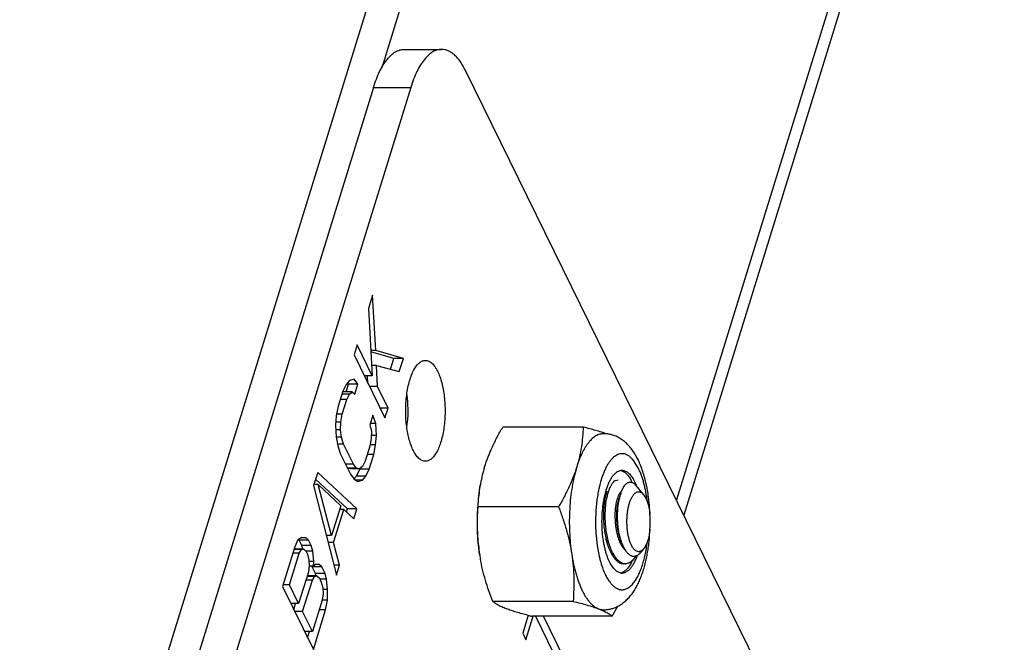
# Model space of a CAD drawing. Units: inches. Extents: x 0 to 17, y 0 to 11.
# Drawn here: x 6.6 to 6.9, y 5.1 to 5.4 of the extents above; entities that cross this region are included whole.
import ezdxf

# ---------------------------------------------------------------- set-up
doc = ezdxf.new("R2010")
doc.units = ezdxf.units.IN
doc.header["$LTSCALE"] = 0.935
doc.header["$MEASUREMENT"] = 0
doc.layers.get('0').update_dxf_attribs({"linetype": 'CONTINUOUS'})
doc.layers.add('02___PRT_ALL_AXES', color=7, linetype='CONTINUOUS')

msp = doc.modelspace()

# ---------------------------------------------------------------- linework, layer by layer
at = {"color": 7, "linetype": 'Continuous'}
for p, q in [((7.4128157866, 7.6759020617), (6.5747564435, 4.9639410335)), ((7.3336510809, 7.3801211559), (6.7074187257, 5.3536325119)), ((7.428515439, 7.165619917000001), (6.8178403403, 5.1894745735)), ((6.7154948964, 5.3600135673), (6.7291381124, 5.3600135673)), ((6.8497819558, 5.124384404700001), (6.738079437200001, 5.352010205)), ((6.7042274125, 5.3460367855), (6.631335190900001, 5.1101574698)), ((6.7178706285, 5.3460367855), (6.644978406799999, 5.1101574698)), ((6.703870245499999, 5.2699646485), (6.7023724594, 5.2651178109)), ((6.705078290399999, 5.2497301597), (6.703870245499999, 5.2699646485)), ((6.7023724594, 5.2651178109), (6.7037954147, 5.2404958841)), ((6.6982535503, 5.2517890163), (6.6971302113, 5.2481538898)), ((6.7037954147, 5.2404958841), (6.6982535503, 5.2517890163)), ((6.6971302113, 5.2481538898), (6.7084548906, 5.2250766198)), ((6.705078290399999, 5.2497301597), (6.703261745599999, 5.2497301597)), ((6.7117409461, 5.246887378399999), (6.7032887759, 5.2492624441)), ((6.7151949248, 5.246887378399999), (6.705078290399999, 5.2497301597)), ((6.7053469268, 5.2442458569), (6.703578695499999, 5.2442458569)), ((6.7053469268, 5.2442458569), (6.7136971387, 5.2420405408)), ((6.705723019800001, 5.2365678379), (6.7053469268, 5.2442458569)), ((6.7105037826, 5.2428839158), (6.7117409461, 5.246887378399999)), ((6.7151949248, 5.246887378399999), (6.7117409461, 5.246887378399999)), ((6.7136971387, 5.2420405408), (6.7151949248, 5.246887378399999)), ((6.7037954147, 5.2404958841), (6.7008882147, 5.2404958841)), ((6.7022084114, 5.2378056061), (6.702076633300001, 5.2404958841)), ((6.6941883673, 5.2373633569), (6.6930113001, 5.2348250883)), ((6.695419160399999, 5.2388047609), (6.6941883673, 5.2373633569)), ((6.6942144899, 5.2346470225), (6.6950698543, 5.2374149826)), ((6.6950698543, 5.2374149826), (6.6946775075, 5.2379361978)), ((6.698523832999999, 5.2374149826), (6.6950698543, 5.2374149826)), ((6.6971318569, 5.2392641604), (6.695419160399999, 5.2388047609)), ((6.698523832999999, 5.2374149826), (6.6971318569, 5.2392641604)), ((6.697400494, 5.2337798562), (6.698523832999999, 5.2374149826)), ((6.705723019800001, 5.2365678379), (6.702815819800001, 5.2365678379)), ((6.7095782296, 5.2287117462), (6.705723019800001, 5.2365678379)), ((6.6930113001, 5.2348250883), (6.691326291599999, 5.2293723986)), ((6.6954468484, 5.2338114707), (6.6926980686, 5.2338114707)), ((6.6929299172, 5.234561733), (6.693036440399999, 5.2346470225)), ((6.6964904191, 5.2346470225), (6.693036440399999, 5.2346470225)), ((6.6944570037, 5.2318790541), (6.6954468484, 5.2338114707)), ((6.6954468484, 5.2338114707), (6.6964904191, 5.2346470225)), ((6.6964904191, 5.2346470225), (6.697400494, 5.2337798562)), ((6.691326291599999, 5.2293723986), (6.6906311277, 5.2258521255)), ((6.6944570037, 5.2318790541), (6.692100906699999, 5.2318790541)), ((6.6927719951, 5.2264263645), (6.6944570037, 5.2318790541)), ((6.6906311277, 5.2258521255), (6.6903641348, 5.2224466919)), ((6.6927719951, 5.2264263645), (6.6907445252, 5.2264263645)), ((6.6922640537, 5.2235119435), (6.6927719951, 5.2264263645)), ((6.704065697000001, 5.2261218511), (6.702942358, 5.2224867247)), ((6.705083227699999, 5.2230609703), (6.704065697000001, 5.2261218511)), ((6.7095782296, 5.2287117462), (6.706671029700001, 5.2287117462)), ((6.7084548906, 5.2250766198), (6.7095782296, 5.2287117462)), ((6.6903641348, 5.2224466919), (6.6905790452, 5.2180592538)), ((6.6922640537, 5.2235119435), (6.6904476527, 5.2235119435)), ((6.6921842854, 5.2207123689), (6.6922640537, 5.2235119435)), ((6.702942358, 5.2224867247), (6.7034779873, 5.2204078555)), ((6.705083227699999, 5.2230609703), (6.703119813300001, 5.2230609703)), ((6.705298136100001, 5.2186735251), (6.705083227699999, 5.2230609703)), ((6.6921842854, 5.2207123689), (6.6904490873, 5.2207123689)), ((6.6925326908, 5.2180276393), (6.6921842854, 5.2207123689)), ((6.7034779873, 5.2204078555), (6.703398219199999, 5.2176082806)), ((6.705298136100001, 5.2186735251), (6.7034285711, 5.2186735251)), ((6.7050311454, 5.2152680983), (6.705298136100001, 5.2186735251)), ((6.7809957402, 5.2216898416), (6.751547972999999, 5.2216898416)), ((6.6905790452, 5.2180592538), (6.6911684016, 5.2148835234)), ((6.6925326908, 5.2180276393), (6.6905790452, 5.2180276393)), ((6.6933092707, 5.2154577645), (6.691061833099999, 5.2154577645)), ((6.6911684016, 5.2148835234), (6.692185931699999, 5.211822638)), ((6.6933092707, 5.2154577645), (6.6925326908, 5.2180276393)), ((6.69692353, 5.2080926785), (6.6933092707, 5.2154577645)), ((6.702890275700001, 5.2146938527), (6.701205267100001, 5.209241163)), ((6.703398219199999, 5.2176082806), (6.702890275700001, 5.2146938527)), ((6.7050311454, 5.2152680983), (6.7029903585, 5.2152680983)), ((6.704335979400001, 5.2117478182), (6.7050311454, 5.2152680983)), ((6.692185931699999, 5.211822638), (6.695800191, 5.204457552)), ((6.704335979400001, 5.2117478182), (6.7019798822, 5.2117478182)), ((6.702650970900001, 5.2062951285), (6.704335979400001, 5.2117478182)), ((6.69692353, 5.2080926785), (6.69401633, 5.2080926785)), ((6.6980745548, 5.206734507799999), (6.69692353, 5.2080926785)), ((6.701205267100001, 5.209241163), (6.700215424500001, 5.2073087534)), ((6.6838373654, 5.2051382246), (6.6823395804, 5.2002913905)), ((6.6981576158, 5.1917546262), (6.6838373654, 5.2051382246)), ((6.6980745548, 5.206734507799999), (6.6946205761, 5.206734507799999)), ((6.6957178749, 5.2064732019), (6.6946910601, 5.2067177231)), ((6.6991718537, 5.2064732019), (6.6957178749, 5.2064732019)), ((6.695800191, 5.204457552), (6.6971921675, 5.2026083791)), ((6.6971037327, 5.202683892), (6.698019927100001, 5.2037568668)), ((6.698019927100001, 5.2037568668), (6.6991969921, 5.2062951285)), ((6.7014739058, 5.2037568668), (6.698019927100001, 5.2037568668)), ((6.6991718537, 5.2064732019), (6.6980745548, 5.206734507799999)), ((6.700215424500001, 5.2073087534), (6.6991718537, 5.2064732019)), ((6.6991969921, 5.2062951285), (6.699245032699999, 5.2064505878)), ((6.702650970900001, 5.2062951285), (6.6991969921, 5.2062951285)), ((6.7002431104, 5.2023154561), (6.7014739058, 5.2037568668)), ((6.7014739058, 5.2037568668), (6.702650970900001, 5.2062951285)), ((6.6823395804, 5.2002913905), (6.6906686886, 5.1675204488)), ((6.6840522747, 5.2007507831), (6.682481543400001, 5.2007507831)), ((6.6947036371, 5.1917546262), (6.6830633599, 5.2026335418)), ((6.6840522747, 5.2007507831), (6.6922429503, 5.1929463171)), ((6.688872933200001, 5.1820409378), (6.6840522747, 5.2007507831)), ((6.6971921675, 5.2026083791), (6.698530416000001, 5.2018560637)), ((6.7002431104, 5.2023154561), (6.6977132306, 5.2023154561)), ((6.698530416000001, 5.2018560637), (6.7002431104, 5.2023154561)), ((6.7928359703, 5.2022017145), (6.7937720741, 5.2024582312)), ((6.7997655008, 5.2018257959), (6.8003449754, 5.2005112409)), ((6.8026232176, 5.197600619), (6.8002335151, 5.2004636025)), ((6.7887057503, 5.1957595227), (6.7893504214, 5.1983895369)), ((6.793949357200001, 5.1940618283), (6.794760032799999, 5.1974446366)), ((6.7947600349, 5.1974446355), (6.794186073500001, 5.1957412082)), ((6.7950545688, 5.1982498584), (6.7945144611, 5.197737879)), ((6.802396566900001, 5.1978199715), (6.802623918099999, 5.1975997584)), ((6.8024634626, 5.1976407433), (6.8030964332, 5.1970336964)), ((6.802679383099999, 5.1975301407), (6.8027876087, 5.1973755752)), ((6.8030964312, 5.1970336855), (6.8027707487, 5.1974238693)), ((6.8032432974, 5.1968488697), (6.803946570800001, 5.1956841938)), ((6.6922429503, 5.1929463171), (6.688872933200001, 5.1820409378)), ((6.7937600966, 5.194176106), (6.794186079199999, 5.1957412251)), ((6.689649513200001, 5.179471063), (6.6933939762, 5.19158815)), ((6.6933939762, 5.19158815), (6.6918232449, 5.19158815)), ((6.6933939762, 5.19158815), (6.697034276799999, 5.1881194998)), ((6.6943659827, 5.1906619763), (6.6947036371, 5.1917546262)), ((6.6981576158, 5.1917546262), (6.6947036371, 5.1917546262)), ((6.697034276799999, 5.1881194998), (6.6981576158, 5.1917546262)), ((6.7719879611, 5.1925406577), (6.7425401939, 5.1925406577)), ((6.676589389299999, 5.1804130433), (6.6754123226, 5.1778747763)), ((6.6780611336, 5.1813634433), (6.676589389299999, 5.1804130433)), ((6.6770427015, 5.1803498205), (6.6768200362, 5.1805619868)), ((6.6804966802, 5.1803498205), (6.6770427015, 5.1803498205)), ((6.678006504600001, 5.1783857964), (6.6770427015, 5.1803498205)), ((6.6795866055, 5.1812169837), (6.677834333300001, 5.1812169837)), ((6.6795866055, 5.1812169837), (6.6780611336, 5.1813634433)), ((6.6804966802, 5.1803498205), (6.6795866055, 5.1812169837)), ((6.6814604833, 5.1783857964), (6.6804966802, 5.1803498205)), ((6.688872933200001, 5.1820409378), (6.686978140800001, 5.1820409378)), ((6.689649513200001, 5.179471063), (6.6876313038, 5.179471063)), ((6.6917920276, 5.171155575299999), (6.689649513200001, 5.179471063)), ((6.7891570411, 5.180964277), (6.790015803099999, 5.178414845)), ((6.7893761605, 5.1806459414), (6.789953426599999, 5.1786034688)), ((6.7945538829, 5.180964277), (6.794943695800001, 5.1798107802)), ((6.7962596136, 5.1768848434), (6.794943621900001, 5.1798107426)), ((6.6754123226, 5.1778747763), (6.670918966499999, 5.1633342706)), ((6.6734880091, 5.1640233629), (6.6770452492, 5.175534596)), ((6.6770452492, 5.175534596), (6.6746891522, 5.175534596)), ((6.6778478693, 5.1768611536), (6.675099089500001, 5.1768611536)), ((6.675162826, 5.177067405), (6.6752502383, 5.1770908516)), ((6.678704217000001, 5.1770908516), (6.6752502383, 5.1770908516)), ((6.6770452492, 5.175534596), (6.6778478693, 5.1768611536)), ((6.6778478693, 5.1768611536), (6.678704217000001, 5.1770908516)), ((6.6814604833, 5.1783857964), (6.678006504600001, 5.1783857964)), ((6.678340151900001, 5.1770908516), (6.678006504600001, 5.1783857964)), ((6.678704217000001, 5.1770908516), (6.6796142925, 5.176223687)), ((6.6819961121, 5.1763069255), (6.6796142925, 5.1763069255)), ((6.6796142925, 5.176223687), (6.6800961937, 5.1752416756)), ((6.6800961937, 5.1752416756), (6.6806318225, 5.1731628047)), ((6.6819961121, 5.1763069255), (6.6814604833, 5.1783857964)), ((6.682398245, 5.1725253395), (6.6819961121, 5.1763069255)), ((6.790015728099999, 5.1784150687), (6.7905094473, 5.177078688)), ((6.7907357224, 5.1765450625), (6.7914953524, 5.1750392459)), ((6.7961823122, 5.1767946425), (6.7965128298, 5.1764878425)), ((6.8013290287, 5.1761029556), (6.8002197456, 5.1764510077)), ((6.8030964312, 5.1771321089), (6.802056239400001, 5.175885907)), ((6.6806318225, 5.1731628047), (6.680739277100001, 5.170969083999999)), ((6.682398245, 5.1725253395), (6.6806318225, 5.1725253395)), ((6.682264749, 5.1708226244), (6.682398245, 5.1725253395)), ((6.6828801461, 5.1715433281), (6.682264749, 5.1708226244)), ((6.684405618, 5.1713968686), (6.6828801461, 5.1715433281)), ((6.684405618, 5.1713968686), (6.6828801461, 5.1713968686)), ((6.685315693200001, 5.170529704700001), (6.684405618, 5.1713968686)), ((6.743354765299999, 5.1734893233), (6.7433590641, 5.1734655951)), ((6.7964706692, 5.1717078972), (6.795795722899999, 5.1717078972)), ((6.800549870599999, 5.1746771027), (6.7989051901, 5.172712307799999)), ((6.7996049633, 5.1744556538), (6.800549237799999, 5.174676772200001)), ((6.6804185582, 5.168660515), (6.676861318099999, 5.1571492819)), ((6.680739277100001, 5.170969083999999), (6.6804185582, 5.168660515)), ((6.682264749, 5.1708226244), (6.680739277100001, 5.1708226244)), ((6.681861714400001, 5.170529704700001), (6.6815542997, 5.1708226244)), ((6.685315693200001, 5.170529704700001), (6.681861714400001, 5.170529704700001)), ((6.6830664674, 5.1680746762), (6.681861714400001, 5.170529704700001)), ((6.6865204461, 5.1680746762), (6.6830664674, 5.1680746762)), ((6.6832891453, 5.1672104238), (6.6830664674, 5.1680746762)), ((6.6865204461, 5.1680746762), (6.685315693200001, 5.170529704700001)), ((6.6870560751, 5.165995805), (6.6865204461, 5.1680746762)), ((6.6917920276, 5.171155575299999), (6.6897447798, 5.171155575299999)), ((6.6906686886, 5.1675204488), (6.6917920276, 5.171155575299999)), ((6.7951520503, 5.1684306037), (6.7946814134, 5.1683073989)), ((6.678307021699999, 5.1542032478), (6.681864261799999, 5.165714480899999)), ((6.681864261799999, 5.165714480899999), (6.679508164800001, 5.165714480899999)), ((6.6826668819, 5.1670410385), (6.6799181021, 5.1670410385)), ((6.6799818386, 5.1672472899), (6.6800692509, 5.1672707365)), ((6.6835232296, 5.1672707365), (6.6800692509, 5.1672707365)), ((6.681864261799999, 5.165714480899999), (6.6826668819, 5.1670410385)), ((6.6826668819, 5.1670410385), (6.6835232296, 5.1672707365)), ((6.6835232296, 5.1672707365), (6.684433304700001, 5.1664035725)), ((6.684433304700001, 5.1664035725), (6.6851561565, 5.1649305555)), ((6.6870560751, 5.165995805), (6.684633408, 5.165995805)), ((6.6851561565, 5.1649305555), (6.6856917853, 5.1628516846)), ((6.687458208, 5.1622142189), (6.6870560751, 5.165995805)), ((6.670918966499999, 5.1633342706), (6.682243645800001, 5.1402570005)), ((6.6734880091, 5.1640233629), (6.671131912100001, 5.1640233629)), ((6.676861318099999, 5.1571492819), (6.6734880091, 5.1640233629)), ((6.6857992401, 5.1606579635), (6.6854785212, 5.1583493946)), ((6.6856917853, 5.1628516846), (6.6857992401, 5.1606579635)), ((6.687458208, 5.1622142189), (6.6856917853, 5.1622142189)), ((6.6874321674, 5.158317784599999), (6.687458208, 5.1622142189)), ((6.676861318099999, 5.1571492819), (6.673954118099999, 5.1571492819)), ((6.6750643177, 5.1548869331), (6.6757634364, 5.1571492819)), ((6.6854785212, 5.1583493946), (6.6819212811, 5.1468381614)), ((6.6874321674, 5.158317784599999), (6.6854785212, 5.158317784599999)), ((6.686737001900001, 5.1547975063), (6.6874321674, 5.158317784599999)), ((6.7773145224, 5.157933713399999), (6.7478667551, 5.157933713399999)), ((6.678307021699999, 5.1542032478), (6.675399821699999, 5.1542032478)), ((6.6819212811, 5.1468381614), (6.678307021699999, 5.1542032478)), ((6.682243645800001, 5.1402570005), (6.686737001900001, 5.1547975063)), ((6.686737001900001, 5.1547975063), (6.6843809047, 5.1547975063)), ((6.786622939400001, 5.1552048331), (6.7884635483, 5.1548563261)), ((6.7916488626, 5.1524759527), (6.793685325599999, 5.1561402609)), ((6.760900313, 5.1528779249), (6.7588529573, 5.1462526796)), ((6.7600577103, 5.1437976511), (6.7627395083, 5.1524759527)), ((6.7916488626, 5.1524759527), (6.7622010954, 5.1524759527)), ((6.763551555399999, 5.1524759527), (6.7731732088, 5.132869084599999)), ((6.7742965478, 5.1365042111), (6.7664587554, 5.1524759527)), ((6.6819212811, 5.1468381614), (6.6790140811, 5.1468381614)), ((6.6801242809, 5.1445758122), (6.6808233996, 5.1468381614)), ((6.7588529573, 5.1462526796), (6.7600577103, 5.1437976511))]:
    msp.add_line(p, q, dxfattribs=at)
at = {"color": 9, "linetype": 'Continuous'}
for p, q in [((7.4257847121, 7.171184553300001), (6.815109613500001, 5.1950392097)), ((6.7042274125, 5.3460367855), (6.7178706285, 5.3460367855)), ((6.801237619299999, 5.2065895731), (6.7996862863, 5.209173051)), ((6.786125097999999, 5.1783700576), (6.7868663986, 5.1743906573))]:
    msp.add_line(p, q, dxfattribs=at)
at = {"color": 7, "linetype": 'Continuous'}
for centre, radius, start, end in [((6.788464165800001, 5.2081864331), 0.0111230266, 84.63313484010001, 90.00318070610001), ((6.7884616117, 5.2081654831), 0.0111441236, 80.3151927054, 84.6301354032), ((6.7941289684, 5.1918864588), 0.0515279354, 162.8098173692, 169.7428666771), ((6.795212226499999, 5.2030022206), 0.0029014618, 90.0518551801, 100.1363592683), ((6.7941419712, 5.202843093999999), 0.0030632197, 72.75511545649998, 79.46781582100002), ((6.794092014199999, 5.2026711864), 0.0032422111, 71.053861148, 72.812581001), ((6.795621575399999, 5.1916083882), 0.0530462121, 170.1576447816, 170.390851987), ((6.7952779375, 5.1916681975), 0.0526974082, 169.731797567, 170.1578495069), ((6.783907514400001, 5.1945536418), 0.0165096871, 24.8359290746, 26.1343841222), ((6.7809795002, 5.1928310107), 0.0208328482, 21.44360130940001, 21.6329770248), ((6.7805346002, 5.1926567227), 0.0213106684, 20.6896818758, 21.4424577247), ((6.7972764638, 5.1955230115), 0.0035403809, 141.2736523473, 142.6849523846), ((6.799728872899999, 5.1949379462), 0.003926903900000001, 44.1486040215, 47.21204453489999), ((6.799409449800001, 5.1946297874), 0.0043707409, 41.5702729934, 44.13064256789999), ((6.8011101104, 5.1963367918), 0.0019714711, 37.2510682224, 39.8381712593), ((6.7991329115, 5.1943849457), 0.0047400927, 39.8746098599, 41.5664374682), ((6.7992989035, 5.1938653976), 0.0049456394, 37.1032382577, 39.8384182719), ((6.777730354, 5.1870828697), 0.0278341944, 354.4511055258999, 5.548228262799999), ((6.8136603745, 5.1863385626), 0.0249369416, 198.0704487818, 198.5263773828), ((6.810212557000001, 5.1855783613), 0.0679419359, 188.7547938013, 190.269657028), ((6.808589719, 5.1844303475), 0.019517759, 202.2298194317, 203.8288314927), ((6.8003527443, 5.180910324), 0.005859295, 221.4369196013, 224.6214220018), ((6.7965052163, 5.1749616001), 0.0032568069, 254.6509534564, 259.6418398056), ((6.796471219500001, 5.1747566028), 0.0030490397, 259.5776497358, 269.9865465481), ((6.7952100288, 5.1711425963), 0.0028804831, 259.4193651749, 269.9914808006), ((6.7940483481, 5.1716192277), 0.0033742379, 289.0926536007, 291.9596777777), ((6.803239945, 5.3203963797), 0.1728625378, 255.8141307762, 256.2664252866)]:
    msp.add_arc(centre, radius, start, end, dxfattribs=at)
at = {"color": 9, "linetype": 'Continuous'}
for centre, radius, start, end in [((6.790755386, 5.202505309), 0.0111452928, 37.3637143457, 41.04097122890001), ((6.7900182263, 5.201936243600001), 0.0120765378, 36.8158583889, 37.3871069754), ((6.8250325518, 5.1910482723), 0.0391508375, 163.349828842, 166.7611606116), ((6.8219053, 5.1919669275), 0.0358914886, 163.0048100516, 163.3244379182), ((6.834130339500001, 5.1889515799), 0.04848834269999999, 168.9285970394, 169.172887419), ((6.831338962899999, 5.1895179296), 0.0456401644, 166.8635397468, 168.9534223255), ((6.8292805314, 5.1899914289), 0.0435279867, 166.6875487014, 166.8547030137), ((6.8399717208, 5.1862011987), 0.0544131009, 188.1304948362, 188.274751879), ((6.8289467149, 5.1840988948), 0.04318567929999999, 192.9912494783, 194.008455222), ((6.8258344101, 5.183320125), 0.0399774214, 194.0052607325, 196.1193042248)]:
    msp.add_arc(centre, radius, start, end, dxfattribs=at)
at = {"color": 7, "linetype": 'Continuous'}
for points, knots in [([(6.7042274125, 5.3460367855), (6.7045503772, 5.3470818997), (6.7052344675, 5.3490720805), (6.7064265177, 5.351848096499999), (6.7077332796, 5.3542662596), (6.709138116599999, 5.3562974217), (6.7106286754, 5.357917921), (6.7121931355, 5.3591088743), (6.713821487100001, 5.3598441427), (6.7149510245, 5.360013624800001), (6.7154948964, 5.3600135638)], [0, 0, 0, 0, 0.1726735412, 0.3318925086, 0.4763893223, 0.6058616469, 0.7207640552, 0.8225793803, 0.9141474093999999, 1, 1, 1, 1]), ([(6.7291381124, 5.3600135638), (6.7285942405, 5.360013624800001), (6.727464703, 5.3598441427), (6.7258363515, 5.3591088743), (6.7242718913, 5.357917921), (6.7227813325, 5.3562974217), (6.721376495499999, 5.3542662596), (6.7200697337, 5.351848096499999), (6.718877683500001, 5.3490720805), (6.718193593200001, 5.3470818997), (6.7178706285, 5.3460367855)], [0, 0, 0, 0, 0.0858525906, 0.1774206197, 0.2792359448, 0.3941383531, 0.5236106777, 0.6681074914, 0.8273264588, 1, 1, 1, 1]), ([(6.738079437200001, 5.352010205), (6.737776380700001, 5.3526277693), (6.7371536985, 5.3537979919), (6.7361271153, 5.3554090927), (6.7350504226, 5.3567967856), (6.7339296945, 5.3579497819), (6.7327719869, 5.3588606283), (6.7315819446, 5.3595208778), (6.730367648500001, 5.3599224658), (6.7295420221, 5.360013518500001), (6.7291381124, 5.3600135638)], [0, 0, 0, 0, 0.1638195271, 0.315346638, 0.4544101518, 0.5813702985, 0.6973222898, 0.8039779705, 0.9038134777, 1, 1, 1, 1]), ([(6.7449028365, 5.2071152497), (6.745286142799999, 5.2083556292), (6.746154422899999, 5.2108354093), (6.7477195414, 5.2144939429), (6.749526287799999, 5.2181230325), (6.750856013300001, 5.220503299100001), (6.751547972999999, 5.2216898416)], [0, 0, 0, 0, 0.2426479776, 0.4905789235, 0.74327556, 1, 1, 1, 1]), ([(6.7809957402, 5.2216898416), (6.7809538251, 5.2204879267), (6.7808082471, 5.2180677441), (6.780366437000001, 5.2144258099), (6.7796628251, 5.2107566098), (6.7790079187, 5.2083281715), (6.7786330975, 5.2071152497)], [0, 0, 0, 0, 0.2436672895, 0.4909499026, 0.7427841716, 1, 1, 1, 1]), ([(6.7884635483, 5.2193094682), (6.78822775, 5.2193094745), (6.7877513769, 5.2192747548), (6.7870424101, 5.2191194365), (6.786339042100001, 5.2188616251), (6.7856437418, 5.2185029349), (6.784958624400001, 5.218044831999999), (6.784285587, 5.2174891685), (6.7836264579, 5.2168378493), (6.7829831148, 5.2160929471), (6.782357310599999, 5.215256848), (6.781751041900001, 5.214332071999999), (6.7811659651, 5.2133215976), (6.7803984982, 5.2118285873), (6.7795115516, 5.2097641626), (6.778915072, 5.2080277193), (6.7786330975, 5.2071152497)], [0, 0, 0, 0, 0.0426319045, 0.0860023676, 0.130815146, 0.1776836982, 0.22712208, 0.2795390791, 0.335244931, 0.3944613627, 0.4573289635, 0.5239275376, 0.5942721061, 0.6683369952, 0.8273296617, 1, 1, 1, 1]), ([(6.7895063008, 5.2192545753), (6.7888970065, 5.2194715656), (6.787605582699999, 5.2198993905), (6.785561686, 5.2205049887), (6.783336455800001, 5.2211070212), (6.7817926189, 5.2214950349), (6.7809957402, 5.2216898416)], [0, 0, 0, 0, 0.2191106178, 0.4607502788, 0.7220906494, 1, 1, 1, 1]), ([(6.8010667501, 5.2098162043), (6.8005160596, 5.2109383937), (6.7995863002, 5.2125575314), (6.7982695552, 5.214272207200001), (6.7974598591, 5.2151725989), (6.7966039181, 5.2160255374), (6.7954359346, 5.2170006753), (6.7941407314, 5.2178160019), (6.7930311634, 5.2183534993), (6.7918685186, 5.2188085033), (6.790954537899999, 5.2190452977), (6.7903363654, 5.2191507819)], [0, 0, 0, 0, 0.2538677289, 0.3771813992, 0.4384402108, 0.4996707031, 0.6224864867000001, 0.7466137748999999, 0.8093789828, 0.8726408761, 1, 1, 1, 1]), ([(6.8054342873, 5.189773843399999), (6.805398741399999, 5.1907112345), (6.8052910105, 5.1925720129), (6.805017861900001, 5.1953290701), (6.8046351827, 5.1980171589), (6.8041443807, 5.2006154584), (6.803547319500001, 5.2031062624), (6.802843235599999, 5.2054760909), (6.8020304763, 5.207711329599999), (6.8014016941, 5.2091336602), (6.8010667501, 5.2098162043)], [0, 0, 0, 0, 0.1362766415, 0.2706888119, 0.4023791051, 0.530596117, 0.6546899333, 0.7743210748999999, 0.8895482106999999, 1, 1, 1, 1]), ([(6.7786330975, 5.2071152497), (6.7782497913, 5.2058748702), (6.777381512000001, 5.2033950897), (6.775816391699999, 5.1997365565), (6.774009642799999, 5.1961074683), (6.772679920599999, 5.193727199900001), (6.7719879611, 5.1925406577)], [0, 0, 0, 0, 0.2426479716, 0.4905789414, 0.7432756086, 1, 1, 1, 1]), ([(6.7786330975, 5.2071152497), (6.7782797914, 5.2059719504), (6.7776420839, 5.203581824800001), (6.7769013128, 5.1998452551), (6.776354945, 5.195891900299999), (6.7760125423, 5.191788972099999), (6.775880037899999, 5.1876060137), (6.7759597479, 5.1834140949), (6.7762502813, 5.1792846588), (6.7765873927, 5.1765697044), (6.7767924886, 5.1752371856)], [0, 0, 0, 0, 0.111580554, 0.2304350053, 0.3549912121, 0.483513668, 0.6141644673, 0.7450562197, 0.8742867914, 1, 1, 1, 1]), ([(6.7893504214, 5.1983895369), (6.789502485800001, 5.198909140400001), (6.7897486726, 5.1996686366), (6.790122191799999, 5.2006434718), (6.7904998925, 5.2015290142), (6.791001193500001, 5.2025353766), (6.7916649795, 5.203597127), (6.7923703883, 5.2044731537), (6.793005656799999, 5.2050565847), (6.7935276482, 5.205410709100001), (6.7939135735, 5.2056163632), (6.7943038161, 5.2057685896), (6.794569513300001, 5.2058348374), (6.794701594, 5.2058583955)], [0, 0, 0, 0, 0.1693892553, 0.2495698603, 0.3265615742, 0.4705471881, 0.6008689969, 0.7175766245999999, 0.8214969343, 0.8692523016, 0.9146159701000001, 0.9580231873, 1, 1, 1, 1]), ([(6.7951446926, 5.2057377481), (6.795311543, 5.2056804838), (6.7956463714, 5.2055343566), (6.7961276848, 5.2052369075), (6.7965991277, 5.2048579328), (6.7970586925, 5.2043993113), (6.7975048354, 5.2038631143), (6.797935612100001, 5.2032514987), (6.7983491549, 5.202567443), (6.7986044711, 5.2020801852), (6.7987293072, 5.2018257959)], [0, 0, 0, 0, 0.09742373060000001, 0.2008568837, 0.3116326426, 0.4307348268, 0.5588417706000001, 0.6963898047, 0.8435018572, 1, 1, 1, 1]), ([(6.7952096005, 5.2059036812), (6.7954153928, 5.2059036971), (6.795836076100001, 5.205857497), (6.7964548941, 5.2056528875), (6.797061147000001, 5.205316057799999), (6.797651126, 5.2048520074), (6.7982219637, 5.2042646681), (6.7987707182, 5.203558135), (6.799293701900001, 5.202737179800001), (6.799610975499999, 5.2021406854), (6.7997655008, 5.2018257959)], [0, 0, 0, 0, 0.0961803211, 0.1960135144, 0.3027006258, 0.4186719199, 0.545604413, 0.6845581023999999, 0.8360660975, 1, 1, 1, 1]), ([(6.7433547646, 5.2006764719), (6.743172491799999, 5.1996703808), (6.7428507134, 5.1976192142), (6.742497492899999, 5.1944883309), (6.7422690222, 5.1912814802), (6.742167664199999, 5.1880316205), (6.742194511, 5.1847720818), (6.742349193200001, 5.1815360982), (6.7426302225, 5.1783571065), (6.7429038351, 5.17626627), (6.7430622276, 5.1752371856)], [0, 0, 0, 0, 0.1200565454, 0.2436926564, 0.3698524144, 0.4974488552, 0.6253717167, 0.7524961724, 0.8777437762000001, 1, 1, 1, 1]), ([(6.7425401939, 5.1925406577), (6.742586080700001, 5.193856462099999), (6.7427520049, 5.1965081081), (6.7430962063, 5.1991435018), (6.743319633600001, 5.2004631893)], [0, 0, 0, 0, 0.4958827492, 1, 1, 1, 1]), ([(6.7892400454, 5.1928913805), (6.789348981900001, 5.1940104206), (6.789588301799999, 5.1956221058), (6.7900996703, 5.197641436600001), (6.7904706336, 5.1987527344), (6.7908031151, 5.1995580356), (6.7911348344, 5.2002571324), (6.7914997816, 5.2008820737), (6.7919059641, 5.2014123437), (6.7922888597, 5.2018255062), (6.7926112376, 5.2020774868), (6.7928359703, 5.2022017145)], [0, 0, 0, 0, 0.3288855659, 0.4750555917, 0.6089660952, 0.6711558236, 0.7297950716, 0.835280213, 0.8820334040000001, 0.9248867381999999, 1, 1, 1, 1]), ([(6.794760032799999, 5.1974446366), (6.7948626538, 5.1977504184), (6.7950767292, 5.1983312103), (6.795441065, 5.1991408627), (6.7958334347, 5.1998455391), (6.7961275967, 5.2002633251), (6.7962795939, 5.2004503988)], [0, 0, 0, 0, 0.2859377096, 0.5483048808, 0.7863162081999999, 1, 1, 1, 1]), ([(6.7962795939, 5.2004503988), (6.796465428899999, 5.2006791192), (6.7967638403, 5.2009892574), (6.7972153681, 5.2013017608), (6.797547176599999, 5.2014654192), (6.7978835479, 5.2015667453), (6.7982224548, 5.2016046702), (6.798561096, 5.2015791552), (6.7987807696, 5.2015214871), (6.7988885195, 5.201483546)], [0, 0, 0, 0, 0.2944393496, 0.4251877124, 0.547104727, 0.6625561879, 0.7744277412, 0.8858660352, 1, 1, 1, 1]), ([(6.7988885195, 5.201483546), (6.7990076356, 5.2014416026), (6.7992470526, 5.2013320865), (6.799589027300001, 5.2011055176), (6.7999232557, 5.2008135894), (6.8001309481, 5.200586482099999), (6.8002335197, 5.2004635943)], [0, 0, 0, 0, 0.2219551374, 0.4601879674, 0.7186655325, 1, 1, 1, 1]), ([(6.7896489029, 5.1982971013), (6.7895550573, 5.1980167273), (6.7893772954, 5.197435354), (6.789144633999999, 5.1965286159), (6.7889394612, 5.195565108), (6.7887640428, 5.194545612), (6.7886207562, 5.193472555500001), (6.7885109701, 5.1923521904), (6.7884361662, 5.1911944675), (6.7883979775, 5.1900115317), (6.7883953733, 5.1888161416), (6.788438215299999, 5.187223911999999), (6.788577895, 5.1852507406), (6.7888853912, 5.182921153500001), (6.7891944714, 5.1813953957), (6.7893761605, 5.1806459414)], [0, 0, 0, 0, 0.0496949605, 0.1021351498, 0.1572962555, 0.21522675, 0.2759669121, 0.3392158951, 0.4044032174, 0.4709274131, 0.5381150556000001, 0.6052942393, 0.7386158477, 0.8703830490000001, 1, 1, 1, 1]), ([(6.794460748300001, 5.1976691808), (6.794386974199999, 5.1975724333), (6.7942425501, 5.197362424700001), (6.794043462, 5.1970169372), (6.7938541275, 5.1966292954), (6.7936084647, 5.1960436669), (6.7933350708, 5.1952253096), (6.7931636997, 5.1945384879), (6.7930854913, 5.1941761058)], [0, 0, 0, 0, 0.09655945839999999, 0.2019746983, 0.3161996012, 0.4387106015, 0.7057767488, 1, 1, 1, 1]), ([(6.7986305674, 5.178481600500001), (6.798466874600001, 5.1788151714), (6.7981635609, 5.1795374734), (6.7977909136, 5.1807060281), (6.797483924500001, 5.181995598), (6.7972484375, 5.1833815569), (6.797089057000001, 5.1848379509), (6.797008862, 5.18633706), (6.7970094249, 5.1878503659), (6.797090785599999, 5.1893490593), (6.7972512937, 5.1908046301), (6.7974878139, 5.1921894315), (6.797795809199999, 5.193477340799999), (6.7981693274, 5.1946440549), (6.7985392963, 5.1955217917), (6.7988660787, 5.196141800099999), (6.7991155424, 5.1965499495), (6.7993756715, 5.1969131118), (6.7997216554, 5.197319299), (6.8000128549, 5.1975774669), (6.8002183748, 5.1977138652)], [0, 0, 0, 0, 0.055073682, 0.1158799984, 0.1816184671, 0.2513878853, 0.3241176636, 0.3986529347, 0.4737914924, 0.5483099394, 0.6210040568, 0.6907231018000001, 0.7564032348, 0.8171148795000001, 0.8721142097, 0.8973157713, 0.9209348184999999, 0.9429653157, 0.9634398856999999, 1, 1, 1, 1]), ([(6.8002183748, 5.1977138652), (6.8003905082, 5.1978281058), (6.8006662478, 5.1979671832), (6.8010559296, 5.198055260799999), (6.8013435336, 5.198070641), (6.801630799600001, 5.1980363703), (6.8020203215, 5.1979221906), (6.8022931012, 5.1977657375), (6.8024634626, 5.1976407433)], [0, 0, 0, 0, 0.2574740638, 0.3778867861, 0.4959800734000001, 0.614626834, 0.7366633431999999, 1, 1, 1, 1]), ([(6.7906537002, 5.1723399984), (6.7904829372, 5.1726879767), (6.7901555266, 5.1734208334), (6.7897181761, 5.1745829482), (6.7893213641, 5.175837397), (6.788967779400001, 5.1771745837), (6.7886600043, 5.1785848287), (6.7883092218, 5.1805752238), (6.7880040941, 5.183170717599999), (6.7878500639, 5.1863589679), (6.7879085868, 5.1895685921), (6.788177705800001, 5.1927052367), (6.7885020129, 5.1947497015), (6.7887018144, 5.195740041600001)], [0, 0, 0, 0, 0.04881013820000001, 0.1009889864, 0.1562799578, 0.2144158536, 0.2750993359, 0.3379869759, 0.4688577261, 0.6038645588, 0.7396401547, 0.8727809361, 1, 1, 1, 1]), ([(6.7930854913, 5.1941761058), (6.7929367212, 5.1934867721), (6.792771027000001, 5.192403537200001), (6.7926519471, 5.1909103886), (6.7926109958, 5.1897045525), (6.792622078200001, 5.1884714003), (6.7926822962, 5.1872320818), (6.792792304500001, 5.1860006451), (6.792952595599999, 5.1847835569), (6.7931665976, 5.183585684100001), (6.7935193122, 5.1820578156), (6.7939723425, 5.1806149376), (6.7945274884, 5.1792995467), (6.7949642115, 5.1784420578), (6.7954322427, 5.1776871643), (6.795779814199999, 5.1772368167), (6.79596012, 5.1770326714)], [0, 0, 0, 0, 0.1185497434, 0.1837579746, 0.2517635877, 0.3212976469, 0.3910127793, 0.4602920769, 0.529076149, 0.5973185605, 0.6647605717, 0.7926138634000001, 0.8508719806, 0.9046225595, 0.954212705, 1, 1, 1, 1]), ([(6.7945538499, 5.1809643741), (6.7943778577, 5.1814832813), (6.794064845399999, 5.1825570024), (6.793711517699999, 5.1842147701), (6.7934665386, 5.1859268123), (6.793346164, 5.1873750702), (6.7932987826, 5.1885425172), (6.7932879813, 5.1894172336), (6.7933028633, 5.1902812943), (6.7933570411, 5.1913875398), (6.7934832541, 5.1926889107), (6.793657156599999, 5.1936991287), (6.7937600966, 5.194176106)], [0, 0, 0, 0, 0.122929569, 0.2506032914, 0.3799748725, 0.5106754675, 0.5764486359000001, 0.6420773031, 0.7069044103000001, 0.7702957133, 0.8905270231999999, 1, 1, 1, 1]), ([(6.794943621900001, 5.1798107426), (6.7947669126, 5.1803353798), (6.794530866100001, 5.1811460087), (6.7942695821, 5.182255708600001), (6.794094378300001, 5.1831274025), (6.7939448465, 5.184021731000001), (6.7938212691, 5.184934133500001), (6.79372295, 5.1858598752), (6.793624728999999, 5.1871066232), (6.7935648126, 5.1886663919), (6.7935886316, 5.1905183355), (6.793710363200001, 5.1923174358), (6.7938578046, 5.1934910761), (6.793949357200001, 5.1940618283)], [0, 0, 0, 0, 0.1152690373, 0.1755778635, 0.2373558147, 0.3003634529, 0.3643469299, 0.4290403904, 0.4941778946, 0.6247197133, 0.7538924694, 0.8796398816, 1, 1, 1, 1]), ([(6.803946570800001, 5.1956841938), (6.8040407092, 5.1954923599), (6.8042216896, 5.195089290299999), (6.8045552265, 5.1942153213), (6.804911129400001, 5.1930063624), (6.8052341311, 5.1914382264), (6.805378390700001, 5.1903405156), (6.80543415, 5.1897739794)], [0, 0, 0, 0, 0.1046897192, 0.2162964468, 0.4581065021, 0.7211015783, 1, 1, 1, 1]), ([(6.7430622276, 5.1752371856), (6.74283923, 5.1766860126), (6.7424902862, 5.1795848323), (6.742251707799999, 5.1839365081), (6.7422707885, 5.1882554648), (6.7424306255, 5.1911176634), (6.7425401939, 5.1925406577)], [0, 0, 0, 0, 0.2534954332, 0.5044756011, 0.7531937763, 1, 1, 1, 1]), ([(6.7719879611, 5.1925406577), (6.7725323259, 5.1911261), (6.7735662075, 5.1882855209), (6.7749145779, 5.1839731624), (6.77601672, 5.179626922200001), (6.7765672387, 5.1767006458), (6.7767924886, 5.1752371856)], [0, 0, 0, 0, 0.2527390897, 0.5038989845, 0.7530960044, 1, 1, 1, 1]), ([(6.7921699576, 5.1750392459), (6.791859881900001, 5.1755758009), (6.7914368921, 5.1764398745), (6.790947607100001, 5.1776633683), (6.790469246900001, 5.1790415407), (6.7899626975, 5.1808885487), (6.7895122115, 5.1832083053), (6.7892168639, 5.185608602799999), (6.789092934, 5.1876396648), (6.7890665201, 5.1892761114), (6.7890890172, 5.190893227799999), (6.789162845800001, 5.192098354200001), (6.7892400454, 5.1928913805)], [0, 0, 0, 0, 0.1013949428, 0.1569426171, 0.215570433, 0.3399967629, 0.4699228224, 0.6018853564, 0.7354109729, 0.8026446956000001, 0.8696338509, 1, 1, 1, 1]), ([(6.793687175700001, 5.1561363696), (6.794212289, 5.1564045966), (6.7952194373, 5.157013883999999), (6.796591903099999, 5.1581116497), (6.797822845, 5.1593559188), (6.798926176, 5.1607243863), (6.7999162063, 5.1622052357), (6.8008087362, 5.1637910826), (6.801612525399999, 5.1654795681), (6.8023364102, 5.167267084200001), (6.8029837508, 5.1691506697), (6.8035574312, 5.171124938999999), (6.8040579375, 5.1731834203), (6.804485288, 5.1753175816), (6.8048387875, 5.1775176826), (6.8052128889, 5.1805440967), (6.805375666000001, 5.1828462031), (6.8054342975, 5.1843923899)], [0, 0, 0, 0, 0.055486508, 0.1103480468, 0.1649896015, 0.2198581434, 0.2755163309, 0.3324215317, 0.3909506106, 0.4513690193, 0.5138014887, 0.5782912068, 0.6447647334000001, 0.7130887348, 0.7830510336, 0.8543986298999999, 1, 1, 1, 1]), ([(6.8054341187, 5.1843914378), (6.805395932300001, 5.18400349), (6.8053037274, 5.1832422989), (6.8051149396, 5.1821316563), (6.8048796945, 5.1810813579), (6.8046010966, 5.180104111399999), (6.8042823842, 5.179211706), (6.8039274746, 5.1784146458), (6.8035405703, 5.1777224434), (6.8032481286, 5.1773138703), (6.8030964253, 5.1771321414)], [0, 0, 0, 0, 0.1514574505, 0.2977806295, 0.4375336719, 0.5694320648, 0.6923520134000001, 0.8054125131000001, 0.9080249883, 1, 1, 1, 1]), ([(6.7767924886, 5.1752371856), (6.7769889615, 5.1739606913), (6.7773324463, 5.1720795415), (6.777901679099999, 5.1696353234), (6.778367601799999, 5.1679024626), (6.778876557899999, 5.1662515154), (6.7794263587, 5.1646893006), (6.7800147153, 5.1632227593), (6.7804421973, 5.1622880621), (6.7806625828, 5.1618389636)], [0, 0, 0, 0, 0.2768422396, 0.4095627771, 0.5378728023, 0.6613947728, 0.7797963698, 0.8927680370000001, 1, 1, 1, 1]), ([(6.7767924886, 5.1752371856), (6.7770154862, 5.1737883585), (6.77736443, 5.1708895389), (6.777603008400001, 5.1665378631), (6.777583927699999, 5.1622189064), (6.7774240907, 5.1593567077), (6.7773145224, 5.157933713399999)], [0, 0, 0, 0, 0.2534954332, 0.5044756011, 0.7531937762, 1, 1, 1, 1]), ([(6.7914953524, 5.1750392459), (6.791636414400001, 5.1747951523), (6.7919252094, 5.1743299319), (6.792396345499999, 5.173686465), (6.7928920872, 5.1731234978), (6.7932486177, 5.1727944954), (6.793430375800001, 5.1726465149)], [0, 0, 0, 0, 0.2734520271, 0.5306164305, 0.7726613521, 1, 1, 1, 1]), ([(6.7956431439, 5.1718209596), (6.7954833237, 5.171864712200001), (6.7951615587, 5.1719788267), (6.7946935051, 5.1722191128), (6.794233724700001, 5.1725319158), (6.7936198349, 5.173054409200001), (6.79289492, 5.1738779205), (6.7924057489, 5.174631232799999), (6.7921699576, 5.1750392459)], [0, 0, 0, 0, 0.1025239624, 0.2104308634, 0.3246921332, 0.4458067287, 0.7084267112999999, 1, 1, 1, 1]), ([(6.796271050800001, 5.1768660992), (6.7963885323, 5.1766740374), (6.7966281592, 5.1763104925), (6.797017514099999, 5.1758144903), (6.797423089400001, 5.1753908757), (6.7978422123, 5.1750421058), (6.7982727634, 5.1747706602), (6.798712456100001, 5.1745791838), (6.7991578316, 5.1744691149), (6.799457654199999, 5.1744508342), (6.7996049633, 5.1744556538)], [0, 0, 0, 0, 0.1568504123, 0.3030023917, 0.4387187297, 0.5646650393, 0.6819328970999999, 0.7921314317, 0.8973195065, 1, 1, 1, 1]), ([(6.8002197456, 5.1764510077), (6.8000675047, 5.1765518972), (6.799766851599999, 5.176799831399999), (6.799358112, 5.1772628022), (6.798971438200001, 5.1778309663), (6.798741875299999, 5.1782547788), (6.7986305674, 5.178481600500001)], [0, 0, 0, 0, 0.2103039949, 0.4458748477, 0.7090631178, 1, 1, 1, 1]), ([(6.800549237799999, 5.174676772200001), (6.800683053099999, 5.1747356363), (6.8010233195, 5.1749170513), (6.801540307200001, 5.175315261600001), (6.8018865098, 5.1756825601), (6.8020562404, 5.175885909)], [0, 0, 0, 0, 0.2252372723, 0.5919013679999999, 1, 1, 1, 1]), ([(6.8030964253, 5.1771321414), (6.8029663076, 5.1769762705), (6.8027007662, 5.1766963805), (6.802258987999999, 5.1763671623), (6.8018698453, 5.1761912546), (6.8015593803, 5.1761192234), (6.801405362300001, 5.1761048129), (6.8013290287, 5.1761029556)], [0, 0, 0, 0, 0.2892476895, 0.5471311226, 0.780451618, 0.8912255707, 1, 1, 1, 1]), ([(6.7478667551, 5.157933713399999), (6.747377430399999, 5.1592052469), (6.7464430039, 5.1617577012), (6.7452016846, 5.1656281046), (6.7441526083, 5.1695271438), (6.7435970848, 5.1721517767), (6.7433590787, 5.1734655955)], [0, 0, 0, 0, 0.2523738341, 0.5033672578, 0.7526710370999999, 1, 1, 1, 1]), ([(6.794681117000001, 5.1683110886), (6.794495508, 5.1683455351), (6.7941200726, 5.168453059), (6.793576569, 5.1687171052), (6.7930443278, 5.1690838997), (6.792525857999999, 5.1695504702), (6.7920233391, 5.1701141218), (6.791539119299999, 5.1707719083), (6.791075879, 5.1715201199), (6.7907921628, 5.1720578413), (6.7906537002, 5.1723399984)], [0, 0, 0, 0, 0.0961632124, 0.1976496503, 0.3065364702, 0.4243429658, 0.55212277, 0.6905457383, 0.8398963731, 1, 1, 1, 1]), ([(6.793430375800001, 5.1726465149), (6.793614579600001, 5.1724965432), (6.793989045, 5.1722289838), (6.7945870098, 5.1719294894), (6.795190499199999, 5.1717483957), (6.795597413099999, 5.171707559), (6.7957958885, 5.1717075631)], [0, 0, 0, 0, 0.2748318733, 0.5303676969, 0.7703600626999999, 1, 1, 1, 1]), ([(6.8007530947, 5.1747712124), (6.8005880399, 5.1742811008), (6.800241401699999, 5.1733494415), (6.7996441848, 5.1720531799), (6.798996231399999, 5.170926801499999), (6.798304420599999, 5.1699826621), (6.7976788336, 5.1693380247), (6.7971620682, 5.1689327881), (6.7967795299, 5.1686896489), (6.7963919093, 5.1684993233), (6.7960001628, 5.16836277), (6.795605673300001, 5.1682805261), (6.7953408165, 5.1682621233), (6.7952096005, 5.1682621132)], [0, 0, 0, 0, 0.1715180269, 0.3293695403, 0.4728390379, 0.6017557071999999, 0.7166732593, 0.7693721308, 0.8192571093000001, 0.8667276742, 0.9122742541, 0.9564815797, 1, 1, 1, 1]), ([(6.798906102, 5.1727120559), (6.798782384, 5.1724433589), (6.7985290077, 5.1719279703), (6.7981171698, 5.1712018259), (6.7976869949, 5.170549086499999), (6.797240156, 5.1699728277), (6.7967786631, 5.1694755776), (6.7963042199, 5.169059664700001), (6.7958187686, 5.1687273517), (6.795479561900001, 5.1685580862), (6.795310157799999, 5.1684898)], [0, 0, 0, 0, 0.156584324, 0.3038187513, 0.4416159983, 0.5700365256000001, 0.6893792822, 0.8001862301999999, 0.9033166599, 1, 1, 1, 1]), ([(6.7989051901, 5.172712307799999), (6.798715574299999, 5.172551933299999), (6.7983324697, 5.1722668103), (6.797719524800001, 5.1719455307), (6.7970982005, 5.1717516591), (6.7966772225, 5.1717075681), (6.7964705035, 5.1717075631)], [0, 0, 0, 0, 0.2773156466, 0.5311653182, 0.7691643068999999, 1, 1, 1, 1]), ([(6.7806625828, 5.1618389636), (6.7808708811, 5.1614144962), (6.7812966227, 5.1606006413), (6.7819848976, 5.1594558814), (6.782701215499999, 5.1584285598), (6.7834424551, 5.1575230776), (6.784205951100001, 5.156743174), (6.7849890025, 5.1560920572), (6.7857886313, 5.1555732587), (6.786345202000001, 5.1553105809), (6.786622939400001, 5.1552048331)], [0, 0, 0, 0, 0.155655434, 0.3021858775, 0.4394497315, 0.567593696, 0.6869794676000001, 0.7982119948999999, 0.9021642306000001, 1, 1, 1, 1]), ([(6.7528926784, 5.1552048331), (6.7523321513, 5.1554182522), (6.7513026543, 5.1558394583), (6.7499151385, 5.1565233405), (6.7487886502, 5.1572058394), (6.748146979099999, 5.1576926017), (6.7478667551, 5.157933713399999)], [0, 0, 0, 0, 0.3131997061, 0.5804354419, 0.8069591272, 1, 1, 1, 1]), ([(6.7773145224, 5.157933713399999), (6.778203433300001, 5.1577164083), (6.7799174111, 5.1572842942), (6.782371453300001, 5.1566111731), (6.784590880700001, 5.1559339208), (6.7859773867, 5.1554506255), (6.786622939400001, 5.1552048331)], [0, 0, 0, 0, 0.2828545419, 0.5463399093, 0.7864845861, 1, 1, 1, 1]), ([(6.7608768192, 5.1528051432), (6.7601195724, 5.1529967183), (6.7586582042, 5.1533781748), (6.756561470399999, 5.1539716395), (6.754653040700001, 5.154568332799999), (6.7534547771, 5.1549908155), (6.7528926784, 5.1552048331)], [0, 0, 0, 0, 0.2809363632, 0.5431833643, 0.7836741861, 1, 1, 1, 1]), ([(6.786622939400001, 5.1552048331), (6.7871834612, 5.1549914159), (6.788212952, 5.1545701985), (6.7896004736, 5.153886331), (6.7907269636, 5.1532038244), (6.7913686378, 5.1527170652), (6.7916488626, 5.1524759527)], [0, 0, 0, 0, 0.3131968488, 0.5804349627000001, 0.8069585265000001, 1, 1, 1, 1]), ([(6.7884635483, 5.154856334700001), (6.7889207255, 5.154856334700001), (6.789832091699999, 5.1549123475), (6.7911735581, 5.1551631934), (6.792465908200001, 5.1555681681), (6.7932890574, 5.1559330115), (6.793687175700001, 5.1561363696)], [0, 0, 0, 0, 0.2527878864, 0.5033534050999999, 0.7528123964, 1, 1, 1, 1])]:
    msp.add_open_spline(points, degree=3, knots=knots, dxfattribs=at)
at = {"color": 9, "linetype": 'Continuous'}
for points, knots in [([(6.799161614400001, 5.2098232919), (6.7989282578, 5.2100906277), (6.7985646406, 5.2104658381), (6.798044737200001, 5.2109043882), (6.7975400967, 5.2112715471), (6.796894878400001, 5.2116357012), (6.7962148624, 5.211868426000001), (6.795673438, 5.2119638413), (6.7952706067, 5.2119918158), (6.7948676518, 5.2119768158), (6.7943264133, 5.2118989838), (6.793645515700001, 5.2116883676), (6.79285262, 5.2112678982), (6.7920799085, 5.2106826191), (6.791331361, 5.2099379252), (6.7906108003, 5.2090390415), (6.789922300800001, 5.2079919094), (6.7892700096, 5.2068033589), (6.788658186699999, 5.2054811558), (6.7880907364, 5.2040341723), (6.7877538637, 5.2030204106), (6.7875927273, 5.2024952836)], [0, 0, 0, 0, 0.0607187774, 0.0891147395, 0.1162993969, 0.1674278319, 0.215266213, 0.2384306538, 0.2613457707, 0.2842279356, 0.3072944886, 0.3547567395, 0.405303432, 0.4601162397, 0.5200186198, 0.5855254469, 0.6568952986, 0.734186164, 0.8173004709999999, 0.9060117296, 1, 1, 1, 1]), ([(6.804480953, 5.1943832604), (6.8043414586, 5.1955516281), (6.8040819787, 5.1972747732), (6.8036227271, 5.199514147099999), (6.803235765299999, 5.2011000046), (6.802803732899999, 5.2026067988), (6.802328972100001, 5.204026147), (6.8018138878, 5.205349635899999), (6.8014343366, 5.2061887054), (6.801237619299999, 5.2065895731)], [0, 0, 0, 0, 0.2782865897, 0.4117225362, 0.5405569237, 0.6642527414, 0.7823407245999999, 0.8943927265999999, 1, 1, 1, 1]), ([(6.7865051634, 5.1980599267), (6.786358829299999, 5.1972947993), (6.7860986283, 5.1957330628), (6.7858070253, 5.1933459575), (6.7856099952, 5.1908954923), (6.785509569199999, 5.1884064993), (6.7855067244, 5.1859041248), (6.7856015088, 5.1834136565), (6.7857930261, 5.1809603308), (6.785986416, 5.179344045400001), (6.7860996339, 5.1785471925)], [0, 0, 0, 0, 0.1192372517, 0.2422445482, 0.3679964967, 0.4954243794, 0.6234347513, 0.7509264970999999, 0.8768043972, 1, 1, 1, 1]), ([(6.799181826900001, 5.1643656303), (6.799513677899999, 5.1647482714), (6.8001556279, 5.1656087368), (6.8010107874, 5.1670697816), (6.8018009975, 5.1687540121), (6.802517538099999, 5.170642938999999), (6.803152596699999, 5.172716035400001), (6.8036990103, 5.1749503486), (6.804150610800001, 5.1773209314), (6.8043814143, 5.1789491383), (6.80448072, 5.179780570899999)], [0, 0, 0, 0, 0.09207278740000001, 0.1945330781, 0.3072879654, 0.4298607285, 0.5614881798, 0.7011832431, 0.8477850772, 1, 1, 1, 1]), ([(6.787428674400001, 5.1722208598), (6.7876698507, 5.1713880252), (6.788065988200001, 5.170177296399999), (6.788683524700001, 5.1686396896), (6.7890121985, 5.1679213879), (6.789181581699999, 5.1675762212)], [0, 0, 0, 0, 0.5234025071, 0.7679011679000001, 1, 1, 1, 1]), ([(6.789181581699999, 5.1675762212), (6.7894293705, 5.1670712807), (6.7899398359, 5.166126677), (6.790798085900001, 5.1648576979), (6.7915743979, 5.1639671373), (6.792217440700001, 5.163384436), (6.7926946399, 5.1630213865), (6.7931790191, 5.162721342799999), (6.7936694979, 5.1624854791), (6.7941647061, 5.162314479), (6.794663295599999, 5.1622091017), (6.795163701900001, 5.1621699158), (6.7956642774, 5.1621969849), (6.796163272799999, 5.1622902683), (6.7964884171, 5.162394586), (6.7966493562, 5.1624566384)], [0, 0, 0, 0, 0.1692647572, 0.3225942385, 0.4601977592, 0.5235185985, 0.5834730575, 0.6403899036, 0.6946950776999999, 0.7469186256, 0.7976722059, 0.8476373187999999, 0.8975357274, 0.9480924927, 1, 1, 1, 1]), ([(6.7966493562, 5.1624566384), (6.796873455399999, 5.1625430431), (6.7973225452, 5.1627589366), (6.7979658388, 5.1631875179), (6.7985948997, 5.1637266373), (6.7989879061, 5.1641420298), (6.799181826900001, 5.1643656303)], [0, 0, 0, 0, 0.2251121796, 0.4649962213, 0.7225906726000001, 1, 1, 1, 1])]:
    msp.add_open_spline(points, degree=3, knots=knots, dxfattribs=at)
for points in [[(6.7875927273, 5.2024952836), (6.7875888909, 5.2024827563), (6.787585054400001, 5.202470228999999), (6.787581218, 5.2024577017)], [(6.7860996339, 5.1785471925), (6.7861016065, 5.1785333468), (6.7861035792, 5.178519501), (6.7861055518, 5.1785056552)]]:
    msp.add_open_spline(points, degree=3, dxfattribs=at)
at = {"color": 7, "linetype": 'Continuous'}
for points in [[(6.7887018144, 5.195740041600001), (6.7887031264, 5.1957465353), (6.7887044384, 5.195753029), (6.7887057503, 5.1957595227)], [(6.7905094473, 5.177078688), (6.7905138451, 5.1770679047), (6.790518242799999, 5.1770571214), (6.790522640599999, 5.1770463382)], [(6.7962596136, 5.1768848434), (6.796263426, 5.1768785953), (6.7962672384, 5.176872347200001), (6.796271050800001, 5.1768660992)]]:
    msp.add_open_spline(points, degree=3, dxfattribs=at)
at = {"layer": '02___PRT_ALL_AXES', "color": 7, "linetype": 'Continuous'}
msp.add_arc((6.6734911264, 5.2274079451), 0.0432913788, 352.6507610406, 354.6932373487001, dxfattribs=at)
for points, knots in [([(6.7164190785, 5.2335110611), (6.7165341376, 5.2344011557), (6.7168125898, 5.2361181338), (6.717393719099999, 5.2385580348), (6.7181138711, 5.240737626), (6.718954790700001, 5.2426068774), (6.7199005177, 5.2441244981), (6.7209325964, 5.2452600176), (6.7218950748, 5.2458811274), (6.722673062999999, 5.246120256499999), (6.7230565052, 5.246159126), (6.7232445776, 5.2461590909)], [0, 0, 0, 0, 0.1761174571, 0.3410085495, 0.4916920605, 0.6259083647, 0.7423280935, 0.8411697961, 0.9249661791, 0.9630943476, 1, 1, 1, 1]), ([(6.7232445776, 5.2461590909), (6.7234465217, 5.2461590532), (6.7238592915, 5.246113872900001), (6.7244664796, 5.2459132805), (6.7250613486, 5.2455829605), (6.725869987699999, 5.2449467565), (6.7268184559, 5.2438149441), (6.7274238863, 5.2427514378), (6.727715240299999, 5.2421577208)], [0, 0, 0, 0, 0.09624611400000001, 0.1961253473, 0.3028492896, 0.4188857835, 0.6848008058, 1, 1, 1, 1]), ([(6.727715240299999, 5.2421577208), (6.7280236992, 5.2415291478), (6.728588687799999, 5.2401567596), (6.729264840599999, 5.2379271967), (6.7298010244, 5.2354567344), (6.7303201201, 5.2318658544), (6.7305430122, 5.2272125628), (6.7302272749, 5.2225800436), (6.7296331501, 5.2190516387), (6.729047514299999, 5.2166579869), (6.7283272088, 5.2145225863), (6.7274899624, 5.212693041700001), (6.7265512442, 5.2112088294), (6.725528692799999, 5.2100991647), (6.724577392300001, 5.20949331), (6.72380912, 5.2092601009), (6.7234304101, 5.2092221784), (6.7232445782, 5.209222213)], [0, 0, 0, 0, 0.0584300757, 0.1235482004, 0.1942104046, 0.2691799827, 0.4261265328, 0.5819762861, 0.6556259929, 0.7245044366, 0.7874037147, 0.8434193633, 0.8920321458, 0.9333616255, 0.9684826772, 0.9844922972, 1, 1, 1, 1]), ([(6.7164196657, 5.2218656631), (6.716170201000001, 5.2237943362), (6.715935181, 5.2276883277), (6.716169762100001, 5.2315823547), (6.7164190785, 5.2335110611)], [0, 0, 0, 0, 0.4999981913, 1, 1, 1, 1]), ([(6.7164262741, 5.233515640799999), (6.7166417018, 5.2318501165), (6.7168760078, 5.2284744875), (6.7167540086, 5.225093347900001), (6.7165969492, 5.2234040072)], [0, 0, 0, 0, 0.4974486146, 1, 1, 1, 1]), ([(6.7187739155, 5.2132235831), (6.718485791799999, 5.2138107175), (6.7179543277, 5.2150866761), (6.7173073137, 5.217154396000001), (6.716782329400001, 5.219440322900001), (6.7165265295, 5.2210394729), (6.7164196657, 5.2218656631)], [0, 0, 0, 0, 0.2181940523, 0.4601310303, 0.7220703558, 1, 1, 1, 1]), ([(6.7232445782, 5.209222213), (6.7230426341, 5.2092222507), (6.722629864400001, 5.2092674311), (6.7220226762, 5.209468023399999), (6.7214278073, 5.2097983435), (6.7206191681, 5.2104345475), (6.7196706999, 5.2115663598), (6.719065269500001, 5.2126298661), (6.7187739155, 5.2132235831)], [0, 0, 0, 0, 0.09624611400000001, 0.1961253473, 0.3028492896, 0.4188857835, 0.6848008058, 1, 1, 1, 1])]:
    msp.add_open_spline(points, degree=3, knots=knots, dxfattribs=at)

doc.saveas('drawing.dxf')
